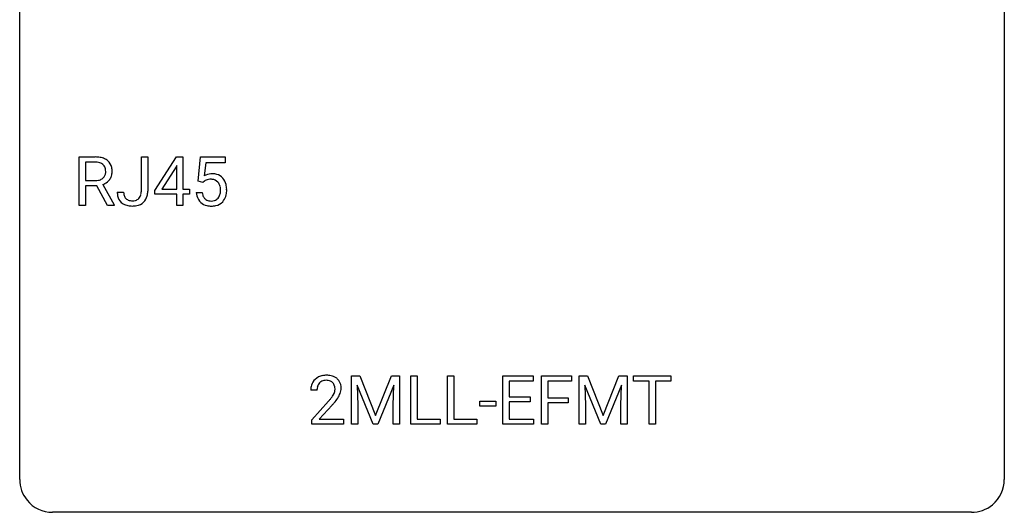
# Model space of a CAD drawing. Extents: x 2.8 to 26.6, y -2.8 to 21.
# Drawn here: x 2.8 to 26.6, y -2.8 to 9.1 of the extents above; entities that cross this region are included whole.
import ezdxf

# ---------------------------------------------------------------- set-up
doc = ezdxf.new("R2010")
doc.units = 0
doc.layers.add('DEFAULT_255_1_234', color=255, linetype='CONTINUOUS')
doc.layers.add('DEFAULT_255_2_778', color=255, linetype='CONTINUOUS')

msp = doc.modelspace()

# ---------------------------------------------------------------- linework, layer by layer
at = {"layer": 'DEFAULT_255_1_234'}
for p, q in [((4.217, 4.64), (4.217, 5.81)), ((4.217, 5.81), (4.604, 5.81)), ((5.721, 4.979), (5.721, 5.81)), ((5.721, 5.81), (5.876, 5.81)), ((5.876, 5.81), (5.876, 4.982)), ((6.045, 4.999), (6.569, 5.81)), ((6.569, 5.81), (6.727, 5.81)), ((6.727, 5.81), (6.727, 5.033)), ((7.092, 5.227), (7.151, 5.81)), ((7.151, 5.81), (7.75, 5.81)), ((7.75, 5.81), (7.75, 5.672)), ((4.372, 5.683), (4.372, 5.24)), ((4.608, 5.683), (4.372, 5.683)), ((6.56, 5.574), (6.214, 5.033)), ((6.578, 5.607), (6.56, 5.574)), ((6.578, 5.033), (6.578, 5.607)), ((7.277, 5.672), (7.242, 5.354)), ((7.75, 5.672), (7.277, 5.672)), ((4.372, 5.24), (4.609, 5.24)), ((4.647, 5.113), (4.372, 5.113)), ((4.372, 5.113), (4.372, 4.64)), ((4.901, 4.64), (4.647, 5.113)), ((4.791, 5.146), (5.066, 4.65)), ((6.214, 5.033), (6.578, 5.033)), ((6.727, 5.033), (6.889, 5.033)), ((6.889, 5.033), (6.889, 4.912)), ((7.211, 5.196), (7.092, 5.227)), ((7.25, 5.228), (7.211, 5.196)), ((5.138, 4.963), (5.292, 4.963)), ((6.045, 4.912), (6.045, 4.999)), ((6.578, 4.912), (6.045, 4.912)), ((6.578, 4.64), (6.578, 4.912)), ((6.889, 4.912), (6.727, 4.912)), ((6.727, 4.912), (6.727, 4.64)), ((7.05, 4.948), (7.19, 4.948)), ((4.372, 4.64), (4.217, 4.64)), ((5.066, 4.64), (4.901, 4.64)), ((5.066, 4.65), (5.066, 4.64)), ((6.727, 4.64), (6.578, 4.64)), ((10.804, 0.518), (11.003, 0.518)), ((10.804, -0.651), (10.804, 0.518)), ((11.003, 0.518), (11.386, -0.436)), ((11.386, -0.436), (11.768, 0.518)), ((11.768, 0.518), (11.968, 0.518)), ((11.968, 0.518), (11.968, -0.651)), ((12.24, -0.651), (12.24, 0.518)), ((12.24, 0.518), (12.395, 0.518)), ((12.395, 0.518), (12.395, -0.525)), ((13.125, -0.651), (13.125, 0.518)), ((13.125, 0.518), (13.28, 0.518)), ((13.28, 0.518), (13.28, -0.525)), ((14.464, -0.651), (14.464, 0.518)), ((14.464, 0.518), (15.199, 0.518)), ((15.199, 0.518), (15.199, 0.391)), ((15.399, -0.651), (15.399, 0.518)), ((15.399, 0.518), (16.124, 0.518)), ((16.124, 0.518), (16.124, 0.391)), ((16.308, 0.518), (16.508, 0.518)), ((16.308, -0.651), (16.308, 0.518)), ((16.508, 0.518), (16.89, -0.436)), ((16.89, -0.436), (17.272, 0.518)), ((17.272, 0.518), (17.472, 0.518)), ((17.472, 0.518), (17.472, -0.651)), ((17.625, 0.391), (17.625, 0.518)), ((17.625, 0.518), (18.529, 0.518)), ((18.529, 0.518), (18.529, 0.391)), ((11.326, -0.651), (10.943, 0.293)), ((10.943, 0.293), (10.958, -0.196)), ((11.828, 0.296), (11.444, -0.651)), ((11.814, -0.196), (11.828, 0.296)), ((15.199, 0.391), (14.619, 0.391)), ((14.619, 0.391), (14.619, 0.015)), ((16.124, 0.391), (15.553, 0.391)), ((15.553, 0.391), (15.553, -0.009)), ((16.83, -0.651), (16.447, 0.293)), ((16.447, 0.293), (16.463, -0.196)), ((17.332, 0.296), (16.949, -0.651)), ((17.318, -0.196), (17.332, 0.296)), ((18, 0.391), (17.625, 0.391)), ((18, -0.651), (18, 0.391)), ((18.529, 0.391), (18.153, 0.391)), ((18.153, 0.391), (18.153, -0.651)), ((9.968, 0.174), (9.82, 0.174)), ((14.619, 0.015), (15.125, 0.015)), ((15.125, 0.015), (15.125, -0.111)), ((9.842, -0.544), (10.247, -0.095)), ((10.334, -0.19), (10.021, -0.53)), ((10.958, -0.196), (10.958, -0.651)), ((11.814, -0.651), (11.814, -0.196)), ((13.905, -0.215), (13.905, -0.094)), ((13.905, -0.094), (14.296, -0.094)), ((14.296, -0.215), (13.905, -0.215)), ((14.296, -0.094), (14.296, -0.215)), ((15.125, -0.111), (14.619, -0.111)), ((14.619, -0.111), (14.619, -0.525)), ((15.553, -0.009), (16.044, -0.009)), ((16.044, -0.135), (15.553, -0.135)), ((15.553, -0.135), (15.553, -0.651)), ((16.044, -0.009), (16.044, -0.135)), ((16.463, -0.196), (16.463, -0.651)), ((17.318, -0.651), (17.318, -0.196)), ((9.842, -0.651), (9.842, -0.544)), ((10.608, -0.651), (9.842, -0.651)), ((10.021, -0.53), (10.608, -0.53)), ((10.608, -0.53), (10.608, -0.651)), ((10.958, -0.651), (10.804, -0.651)), ((11.444, -0.651), (11.326, -0.651)), ((11.968, -0.651), (11.814, -0.651)), ((12.95, -0.651), (12.24, -0.651)), ((12.395, -0.525), (12.95, -0.525)), ((12.95, -0.525), (12.95, -0.651)), ((13.835, -0.651), (13.125, -0.651)), ((13.28, -0.525), (13.835, -0.525)), ((13.835, -0.525), (13.835, -0.651)), ((15.207, -0.651), (14.464, -0.651)), ((14.619, -0.525), (15.207, -0.525)), ((15.207, -0.525), (15.207, -0.651)), ((15.553, -0.651), (15.399, -0.651)), ((16.463, -0.651), (16.308, -0.651)), ((16.949, -0.651), (16.83, -0.651)), ((17.472, -0.651), (17.318, -0.651)), ((18.153, -0.651), (18, -0.651))]:
    msp.add_line(p, q, dxfattribs=at)
for centre, radius, start, end in [((4.608, 5.114), 0.696, 80.6536, 90.3427), ((4.65, 5.36), 0.446, 65.6987, 80.833), ((4.698, 5.469), 0.327, 50.0017, 65.4306), ((4.72, 5.499), 0.29, 11.6284, 49.5603), ((4.606, 5.224), 0.459, 84.5401, 89.7281), ((4.621, 5.358), 0.324, 72.3702, 84.8791), ((4.656, 5.466), 0.211, 48.781, 72.697), ((4.673, 5.488), 0.183, 43.5752, 48.2039), ((4.667, 5.484), 0.19, 12.4173, 43.1022), ((4.569, 5.46), 0.29, 359.5239, 12.8809), ((4.566, 5.461), 0.448, 359.5656, 12.3691), ((4.612, 5.599), 0.359, 269.5897, 281.8058), ((4.637, 5.484), 0.242, 281.5501, 303.9357), ((4.65, 5.46), 0.215, 304.4416, 311.2106), ((4.664, 5.446), 0.195, 310.9876, 356.2716), ((4.683, 5.468), 0.338, 296.7019, 323.6876), ((4.588, 5.458), 0.272, 354.9348, 0.0609), ((4.714, 5.444), 0.3, 323.8609, 341.6142), ((4.674, 5.455), 0.341, 341.9983, 0.4822), ((7.427, 5.036), 0.368, 93.7182, 120.2539), ((7.357, 5.088), 0.176, 114.1951, 127.3641), ((7.38, 5.034), 0.235, 98.9831, 113.8909), ((7.401, 4.911), 0.36, 89.6805, 99.1614), ((7.437, 4.955), 0.449, 89.966, 94.2496), ((7.403, 4.978), 0.293, 84.6958, 90.0676), ((7.415, 5.059), 0.211, 41.785, 85.9893), ((7.441, 5.014), 0.39, 73.8043, 90.5586), ((7.464, 5.1), 0.302, 41.3071, 73.543), ((7.423, 5.064), 0.356, 13.5076, 41.2174), ((4.639, 5.547), 0.428, 290.8087, 297.2323), ((7.392, 5.04), 0.241, 12.649, 41.6081), ((7.287, 5.014), 0.35, 359.5577, 12.9535), ((7.153, 5.011), 0.483, 356.3549, 0.05), ((7.259, 5.021), 0.526, 1.1331, 13.8829), ((7.245, 5.009), 0.54, 347.8572, 0.4293), ((7.117, 5.013), 0.667, 359.9919, 1.5443), ((5.573, 4.96), 0.435, 179.6087, 191.9935), ((5.432, 4.927), 0.291, 191.3396, 227.2281), ((5.586, 4.961), 0.294, 179.5654, 192.0704), ((5.489, 4.939), 0.195, 191.7656, 215.6462), ((5.471, 4.928), 0.174, 216.1938, 224.3931), ((5.472, 4.931), 0.176, 224.8614, 254.3627), ((5.523, 4.945), 0.193, 286.4416, 315.8044), ((5.517, 4.949), 0.2, 316.0213, 345.4794), ((5.42, 4.977), 0.3, 345.073, 358.3251), ((5.333, 4.982), 0.388, 357.8768, 359.584), ((5.563, 4.943), 0.308, 313.3793, 346.6225), ((5.427, 4.978), 0.449, 346.3129, 0.4899), ((7.497, 4.987), 0.449, 184.9247, 194.4976), ((7.374, 4.95), 0.32, 193.7537, 228.5271), ((7.517, 4.99), 0.329, 187.3601, 198.6733), ((7.412, 4.954), 0.218, 198.4452, 217.7945), ((7.382, 4.933), 0.182, 218.2887, 228.5612), ((7.392, 4.946), 0.198, 228.9655, 258.1235), ((7.432, 4.936), 0.188, 286.7251, 320.6004), ((7.394, 4.967), 0.237, 320.6713, 344.5442), ((7.278, 5.001), 0.358, 344.2412, 356.7357), ((7.42, 4.969), 0.36, 323.673, 348.1673), ((5.436, 4.933), 0.298, 227.496, 239.1188), ((5.465, 4.988), 0.36, 239.6256, 259.2387), ((5.502, 5.173), 0.548, 258.999, 270.3956), ((5.499, 5.021), 0.27, 253.9472, 267.395), ((5.506, 5.113), 0.363, 266.9456, 270.0338), ((5.509, 4.997), 0.246, 269.4595, 286.1823), ((5.509, 5.118), 0.493, 269.6424, 281.6796), ((5.543, 4.968), 0.34, 281.1588, 312.9131), ((7.381, 4.962), 0.334, 228.9024, 256.3314), ((7.411, 5.082), 0.458, 256.2427, 270.4486), ((7.413, 5.034), 0.288, 257.7258, 270.4014), ((7.417, 4.99), 0.244, 269.4204, 286.4209), ((7.418, 5.103), 0.479, 269.577, 282.4215), ((7.456, 4.948), 0.319, 281.8396, 316.5458), ((7.45, 4.951), 0.326, 316.8171, 323.1493), ((10.164, 0.181), 0.35, 100.7869, 133.4384), ((10.199, 0.026), 0.508, 89.6605, 101.3704), ((10.206, 0.032), 0.502, 78.2171, 90.413), ((10.241, 0.194), 0.336, 55.9268, 78.4889), ((10.226, 0.178), 0.407, 163.2879, 180.5582), ((10.146, 0.2), 0.324, 133.4541, 162.947), ((10.28, 0.178), 0.312, 165.9093, 178.8684), ((10.179, 0.205), 0.208, 136.1757, 166.3675), ((10.167, 0.215), 0.192, 129.7279, 135.7542), ((10.175, 0.203), 0.207, 102.1739, 129.2062), ((10.199, 0.099), 0.313, 89.5461, 102.5419), ((10.203, 0.153), 0.259, 82.1602, 90.1506), ((10.216, 0.227), 0.184, 43.4415, 83.1661), ((10.208, 0.219), 0.195, 16.1715, 43.5284), ((10.158, 0.205), 0.248, 359.4866, 15.934), ((10.261, 0.228), 0.297, 47.9292, 55.4054), ((10.271, 0.238), 0.283, 4.3348, 48.0561), ((10.161, 0.221), 0.393, 359.9252, 5.5968), ((10.367, 0.174), 0.398, 178.4382, 180.0084), ((9.427, 0.668), 1.119, 320.7373, 323.9737), ((9.819, 0.384), 0.635, 323.8962, 328.6421), ((10.023, 0.258), 0.395, 328.8299, 331.7899), ((10.123, 0.206), 0.282, 331.4255, 352.9365), ((10.137, 0.203), 0.269, 353.2249, 0.0169), ((9.933, 0.332), 0.641, 326.9135, 338.3505), ((10.204, 0.227), 0.35, 337.8914, 358.9968), ((8.898, 1.098), 1.801, 318.5132, 320.7828), ((9.151, 0.903), 1.611, 317.2587, 319.9046), ((9.534, 0.587), 1.115, 319.6473, 327.0958)]:
    msp.add_arc(centre, radius, start, end, dxfattribs=at)
at = {"layer": 'DEFAULT_255_2_778'}
for p, q in [((2.779, -1.984), (2.779, 20.241)), ((26.591, 20.241), (26.591, -1.984)), ((25.797, -2.778), (3.572, -2.778))]:
    msp.add_line(p, q, dxfattribs=at)
for centre, start, end in [((3.57, -1.986), 179.8524, 219.1642), ((25.8, -1.986), 309.4762, 0.1483), ((3.57, -1.987), 219.1282, 270.1454), ((25.799, -1.987), 269.8517, 309.5112)]:
    msp.add_arc(centre, 0.791, start, end, dxfattribs=at)

doc.saveas('drawing.dxf')
